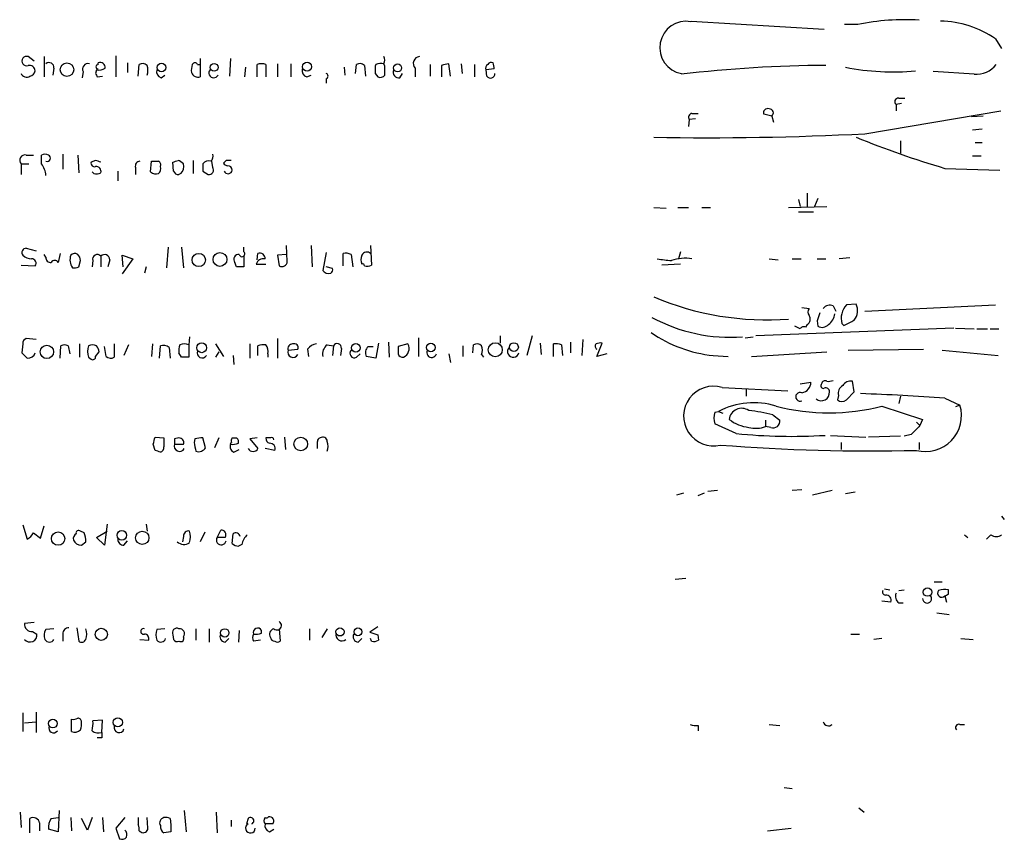
# Model space of a CAD drawing. Extents: x 4 to 1033, y 9 to 885.
# Drawn here: x 865 to 959, y 483 to 562 of the extents above; entities that cross this region are included whole.
import ezdxf

# ---------------------------------------------------------------- set-up
doc = ezdxf.new("R2010")
doc.units = 0
doc.header["$MEASUREMENT"] = 0
doc.layers.add('MAIN', color=5, linetype='CONTINUOUS')

msp = doc.modelspace()

# ---------------------------------------------------------------- linework, layer by layer
at = {"layer": 'MAIN'}
for p, q in [((929.386, 561.5939), (942.086, 560.8319)), ((945.3033, 561.2553), (944.0333, 561.2553)), ((958.4267, 559.9006), (959.0193, 558.9693)), ((866.7327, 557.7839), (866.14, 558.2073)), ((867.664, 558.2073), (867.664, 556.2599)), ((874.522, 558.2919), (874.522, 556.2599)), ((882.5653, 558.0379), (882.5653, 557.4453)), ((885.444, 558.0379), (885.3593, 556.3446)), ((868.5953, 557.1066), (868.5107, 556.4293)), ((872.8287, 557.4453), (872.8287, 557.6146)), ((875.6227, 557.6146), (875.6227, 556.6833)), ((876.6387, 556.3446), (876.7233, 557.4453)), ((882.3113, 557.4453), (882.5653, 557.4453)), ((882.5653, 557.4453), (882.5653, 556.2599)), ((886.8833, 557.1913), (886.7987, 556.2599)), ((887.984, 556.2599), (887.984, 557.4453)), ((888.8307, 557.4453), (888.8307, 556.2599)), ((889.9313, 557.5299), (889.9313, 556.2599)), ((891.2013, 557.5299), (891.2013, 556.2599)), ((896.2813, 557.1913), (896.366, 556.4293)), ((897.382, 556.5986), (897.4667, 557.4453)), ((898.2287, 557.3606), (898.3133, 556.3446)), ((899.3293, 557.4453), (899.2447, 557.2759)), ((900.176, 557.2759), (900.0913, 557.5299)), ((903.0547, 557.1066), (903.0547, 556.2599)), ((904.494, 557.4453), (904.494, 556.3446)), ((905.5947, 557.3606), (905.5947, 556.2599)), ((906.4413, 556.3446), (906.272, 557.5299)), ((907.4573, 557.5299), (907.542, 556.5986)), ((908.7273, 557.4453), (908.7273, 556.2599)), ((871.3893, 556.7679), (871.3047, 556.1753)), ((872.6593, 556.9373), (872.5747, 556.5986)), ((872.744, 556.2599), (873.252, 556.3446)), ((878.84, 556.1753), (879.1787, 556.4293)), ((892.7253, 556.2599), (893.1487, 556.4293)), ((899.2447, 556.5986), (899.4987, 556.2599)), ((901.6153, 556.1753), (901.8693, 556.5986)), ((910.59, 557.0219), (909.828, 556.9373)), ((909.9127, 556.3446), (909.828, 556.9373)), ((956.3947, 556.5139), (952.5, 556.7679)), ((894.588, 556.0906), (894.588, 555.6673)), ((949.198, 554.2279), (949.7907, 554.2279)), ((949.452, 553.7199), (948.944, 553.6353)), ((948.944, 553.6353), (948.944, 553.0426)), ((929.4707, 552.7886), (930.0633, 552.7886)), ((937.0907, 552.5346), (936.3287, 552.7039)), ((937.0907, 552.5346), (937.26, 551.9419)), ((945.9807, 550.8413), (958.9347, 553.0426)), ((957.2413, 552.5346), (956.1407, 552.4499)), ((929.2167, 552.1959), (929.132, 551.5186)), ((929.8093, 552.2806), (929.2167, 552.1959)), ((957.1567, 551.2646), (956.2253, 551.1799)), ((949.3673, 550.1639), (949.3673, 548.9786)), ((956.4793, 549.9946), (957.1567, 549.9946)), ((865.9707, 548.8093), (866.648, 548.8093)), ((867.41, 547.9626), (867.41, 548.8093)), ((869.442, 548.8939), (869.442, 547.4546)), ((870.8813, 548.8093), (870.966, 547.1159)), ((956.2253, 548.7246), (957.072, 548.7246)), ((865.4627, 547.9626), (865.4627, 546.9466)), ((865.4627, 547.9626), (866.2247, 547.9626)), ((872.5747, 548.3013), (872.1513, 548.1319)), ((877.824, 547.2006), (877.9087, 548.2166)), ((880.0253, 547.2853), (879.9407, 548.1319)), ((881.888, 548.3013), (881.888, 547.0313)), ((883.7507, 547.6239), (883.666, 548.2166)), ((885.0207, 548.3013), (884.7667, 548.0473)), ((872.4053, 547.0313), (872.236, 547.2006)), ((874.6913, 547.2853), (874.6913, 546.3539)), ((876.3847, 547.6239), (876.3847, 546.9466)), ((880.7027, 547.0313), (880.5333, 546.9466)), ((882.8193, 547.2853), (883.3273, 546.9466)), ((953.6007, 547.5393), (958.85, 547.3699)), ((940.4773, 545.1686), (940.4773, 543.8986)), ((938.6993, 543.8139), (942.34, 543.8986)), ((939.6307, 544.5759), (939.8, 543.8986)), ((941.4933, 544.6606), (941.1547, 543.8986)), ((925.83, 543.8139), (927.0153, 543.7293)), ((928.116, 543.8139), (929.132, 543.8139)), ((930.402, 543.8139), (931.2487, 543.8139)), ((939.6307, 543.3906), (941.07, 543.3906)), ((890.8627, 538.6493), (890.778, 540.1733)), ((893.1487, 540.1733), (893.2333, 538.1413)), ((898.8213, 540.1733), (898.906, 538.3106)), ((865.9707, 539.9193), (866.902, 539.6653)), ((867.8333, 539.0726), (867.664, 539.3266)), ((869.188, 539.4113), (869.0187, 538.5646)), ((875.1993, 538.1413), (875.1147, 539.2419)), ((875.1147, 539.2419), (876.1307, 538.9033)), ((879.5173, 540.0039), (879.348, 538.0566)), ((880.7873, 540.0039), (880.9567, 538.0566)), ((886.714, 539.5806), (886.714, 540.0039)), ((887.984, 538.8186), (888.0687, 539.4113)), ((890.778, 539.3266), (889.9313, 539.2419)), ((889.9313, 539.2419), (890.1007, 538.2259)), ((894.588, 539.4959), (894.2493, 537.8026)), ((896.1967, 538.2259), (896.1967, 539.4113)), ((896.9587, 539.3266), (897.128, 538.1413)), ((928.37, 539.5806), (928.2007, 538.9033)), ((865.4627, 538.3106), (866.8173, 538.2259)), ((870.966, 538.1413), (871.1353, 538.7339)), ((872.3207, 538.7339), (872.236, 538.1413)), ((873.0827, 539.1573), (873.0827, 538.1413)), ((873.9293, 538.8186), (873.76, 538.1413)), ((876.1307, 538.9033), (875.1147, 537.4639)), ((886.0367, 538.1413), (885.8673, 538.5646)), ((886.714, 539.1573), (886.714, 538.1413)), ((887.8993, 538.3953), (888.8307, 538.3953)), ((928.37, 538.3953), (926.592, 538.3106)), ((936.8367, 538.9033), (937.6833, 538.8186)), ((939.038, 538.9033), (939.8847, 538.9033)), ((941.4087, 538.9033), (942.2553, 538.9033)), ((944.5413, 538.9879), (943.5253, 538.9033)), ((877.4007, 538.1413), (877.2313, 537.5486)), ((895.1807, 537.9719), (894.588, 538.1413)), ((945.134, 534.5853), (944.2027, 534.5006)), ((945.9807, 533.9079), (958.4267, 534.5006)), ((939.9693, 534.2466), (940.6467, 534.1619)), ((942.9327, 534.4159), (943.1867, 533.9079)), ((940.4773, 532.6379), (940.308, 532.3839)), ((941.4087, 532.9766), (941.4933, 532.4686)), ((943.7793, 532.7226), (943.9487, 532.5533)), ((954.4473, 532.2993), (935.5667, 531.5373)), ((939.8, 532.2146), (939.292, 532.4686)), ((954.6167, 532.2993), (956.3947, 532.2146)), ((956.6487, 532.2146), (957.6647, 532.2146)), ((957.9187, 532.2146), (958.7653, 532.2146)), ((865.632, 530.7753), (865.5473, 529.9286)), ((866.902, 531.1986), (865.9707, 531.2833)), ((871.0507, 530.7753), (871.0507, 529.5053)), ((874.3527, 530.7753), (874.3527, 529.5053)), ((877.9933, 530.7753), (877.9087, 529.5899)), ((881.5493, 531.4526), (881.4647, 530.6906)), ((884.0047, 530.7753), (884.7667, 529.5899)), ((887.3067, 530.7753), (887.3067, 529.4206)), ((889.9313, 531.2833), (889.9313, 529.4206)), ((899.5833, 530.8599), (899.3293, 529.4206)), ((900.5147, 530.9446), (900.5993, 529.5053)), ((902.3773, 530.7753), (901.446, 530.5213)), ((903.3933, 531.3679), (903.3933, 529.5899)), ((911.1827, 531.5373), (911.1827, 530.8599)), ((914.2307, 531.5373), (913.7227, 529.6746)), ((914.9927, 530.8599), (915.0773, 529.7593)), ((916.2627, 529.5899), (916.2627, 530.7753)), ((917.8713, 530.9446), (917.8713, 529.9286)), ((919.0567, 531.1986), (918.972, 529.6746)), ((920.4113, 529.5899), (920.9193, 530.8599)), ((934.5507, 531.3679), (935.3127, 531.4526)), ((869.188, 529.4206), (869.2727, 530.6059)), ((869.95, 530.6059), (870.1193, 529.8439)), ((872.5747, 529.5899), (872.9133, 530.0133)), ((873.5907, 529.5899), (873.4213, 530.5213)), ((875.7073, 530.6906), (875.284, 529.6746)), ((878.6707, 529.4206), (878.7553, 530.6059)), ((879.602, 530.4366), (879.6867, 529.4206)), ((880.7873, 529.5053), (880.5333, 529.9286)), ((881.4647, 530.6906), (881.4647, 529.5053)), ((884.3433, 530.0133), (884.0047, 529.5053)), ((888.0687, 529.6746), (888.0687, 530.6059)), ((889, 529.8439), (889, 529.5053)), ((890.9473, 530.1826), (891.8787, 530.2673)), ((892.81, 530.2673), (892.8947, 529.5899)), ((894.6727, 530.6906), (895.2653, 530.6059)), ((895.2653, 530.6059), (895.1807, 529.6746)), ((896.0273, 530.3519), (895.9427, 529.6746)), ((897.4667, 529.5053), (897.8053, 529.8439)), ((898.5673, 530.5213), (899.0753, 530.5213)), ((906.272, 529.8439), (906.4413, 528.9973)), ((907.6267, 530.6059), (907.6267, 529.5899)), ((908.558, 529.9286), (908.6427, 530.6906)), ((917.0247, 530.6906), (917.1093, 529.6746)), ((921.3427, 529.8439), (920.4113, 529.5899)), ((935.1433, 529.5899), (942.34, 530.0133)), ((944.372, 530.1826), (951.5687, 530.2673)), ((953.3467, 530.1826), (958.6807, 529.6746)), ((871.8973, 529.5053), (872.1513, 529.3359)), ((885.698, 529.6746), (885.7827, 528.8279)), ((899.3293, 529.4206), (898.398, 529.5899)), ((909.4047, 529.7593), (909.574, 529.5053)), ((931.5027, 529.6746), (932.942, 529.5899)), ((939.8, 526.9653), (940.816, 527.1346)), ((944.9647, 526.2033), (944.7953, 527.2193)), ((932.3493, 526.6266), (938.6147, 526.2879)), ((934.6353, 526.4573), (934.6353, 525.7799)), ((944.2027, 525.4413), (944.9647, 526.2033)), ((943.4407, 525.8646), (943.356, 525.4413)), ((949.3673, 525.7799), (949.198, 525.1026)), ((953.6007, 525.6106), (955.04, 524.9333)), ((931.672, 524.2559), (932.0107, 524.3406)), ((932.0107, 524.3406), (932.434, 524.1713)), ((947.5893, 524.8486), (951.484, 523.5786)), ((955.04, 524.9333), (954.6167, 524.7639)), ((936.498, 523.4939), (936.498, 522.9013)), ((937.1753, 524.0019), (937.8527, 523.4939)), ((950.8913, 523.3246), (951.23, 522.9859)), ((951.484, 523.5786), (951.23, 522.9859)), ((933.704, 522.2239), (931.672, 523.1553)), ((937.006, 522.8166), (936.498, 522.9013)), ((878.2473, 521.8853), (879.094, 521.8006)), ((880.5333, 521.8006), (880.11, 521.7159)), ((880.11, 521.7159), (880.11, 521.2079)), ((882.0573, 521.7159), (881.9727, 521.3773)), ((883.0733, 520.8693), (882.8193, 521.8006)), ((884.3433, 521.8006), (883.92, 520.8693)), ((885.444, 521.2079), (885.5287, 521.3773)), ((885.6133, 521.8006), (886.0367, 521.8006)), ((887.984, 521.8006), (887.3067, 521.7159)), ((887.3067, 521.7159), (888.0687, 520.7846)), ((889.254, 521.8006), (888.8307, 521.8006)), ((890.6087, 521.8853), (890.6933, 520.6999)), ((942.6787, 522.0546), (946.0653, 521.8853)), ((943.6947, 521.3773), (943.6947, 520.6999)), ((949.3673, 521.9699), (946.3193, 521.8853)), ((950.3833, 522.1393), (949.706, 521.9699)), ((951.1453, 521.3773), (951.1453, 520.6999)), ((878.2473, 520.6153), (878.078, 521.2079)), ((880.11, 521.2079), (880.9567, 521.2079)), ((885.7827, 520.4459), (886.2907, 520.6999)), ((889.6773, 520.6153), (888.746, 520.7846)), ((930.9947, 516.7206), (931.926, 516.8053)), ((939.038, 516.8053), (939.9693, 516.8899)), ((940.9853, 516.3819), (942.848, 516.8053)), ((928.0313, 516.3819), (928.7087, 516.5513)), ((930.0633, 516.2973), (930.656, 516.5513)), ((945.0493, 516.6359), (944.118, 516.4666)), ((959.0193, 514.3499), (959.2733, 514.0113)), ((865.632, 513.5033), (866.0553, 512.1486)), ((867.3253, 512.2333), (867.664, 513.4186)), ((871.474, 512.7413), (871.1353, 512.9106)), ((872.6593, 512.3179), (873.6753, 512.9106)), ((873.6753, 513.5879), (873.4213, 511.5559)), ((877.4007, 513.5879), (877.4853, 512.9106)), ((884.174, 512.3179), (884.5127, 512.9953)), ((866.648, 512.7413), (867.3253, 512.2333)), ((873.4213, 511.5559), (872.6593, 512.3179)), ((875.284, 511.5559), (875.6227, 511.9793)), ((880.9567, 512.4026), (880.872, 511.8946)), ((882.9887, 512.8259), (882.5653, 511.8946)), ((884.936, 512.3179), (884.174, 512.3179)), ((885.6133, 511.7253), (885.698, 512.6566)), ((955.4633, 512.5719), (955.802, 512.3179)), ((958.0033, 512.5719), (957.58, 512.1486)), ((871.22, 511.5559), (871.6433, 511.8946)), ((886.5447, 511.6406), (886.206, 511.4713)), ((927.862, 508.3386), (928.878, 508.4233)), ((947.8433, 507.4073), (948.3513, 507.3226)), ((949.198, 507.2379), (949.706, 507.3226)), ((952.5847, 508.0846), (953.3467, 508.0846)), ((953.9393, 506.8993), (953.9393, 507.3226)), ((953.6007, 506.7299), (953.77, 506.1373)), ((948.436, 506.1373), (947.5893, 506.2219)), ((949.198, 506.0526), (949.6213, 506.0526)), ((952.8387, 505.1213), (954.024, 504.9519)), ((866.7327, 504.1899), (865.8013, 504.1053)), ((868.5953, 503.5973), (867.8333, 503.5126)), ((870.7967, 503.6819), (870.966, 502.4119)), ((879.1787, 503.5973), (878.4167, 503.5126)), ((882.142, 503.5973), (882.142, 502.4966)), ((883.412, 503.5973), (883.412, 502.3273)), ((890.1007, 503.5973), (890.1853, 502.4119)), ((892.9793, 503.5973), (892.9793, 502.4966)), ((894.6727, 503.5973), (894.1647, 502.7506)), ((899.4987, 503.7666), (898.7367, 503.2586)), ((866.5633, 503.3433), (866.9867, 503.0893)), ((869.442, 503.0893), (869.442, 502.4119)), ((876.808, 502.5813), (877.6547, 502.4966)), ((879.9407, 503.0046), (880.0253, 502.5813)), ((884.936, 502.3273), (885.2747, 502.6659)), ((886.2907, 503.4279), (886.206, 502.3273)), ((888.4073, 503.1739), (888.4073, 503.4279)), ((897.636, 502.3273), (897.9747, 502.6659)), ((898.906, 502.4119), (898.8213, 502.6659)), ((899.4987, 503.0046), (899.5833, 502.4966)), ((944.626, 503.0893), (945.4727, 503.0893)), ((947.5893, 502.6659), (946.8273, 502.5813)), ((955.1247, 502.6659), (956.31, 502.5813)), ((888.3227, 502.4966), (887.6453, 502.4119)), ((865.632, 495.5539), (865.632, 493.7759)), ((866.902, 495.6386), (866.902, 493.6913)), ((865.8013, 494.6226), (866.902, 494.7073)), ((870.2887, 493.7759), (870.2887, 494.9613)), ((873.252, 494.8766), (872.3207, 494.7919)), ((873.1673, 493.6913), (873.252, 494.8766)), ((930.0633, 494.3686), (930.0633, 493.8606)), ((936.8367, 494.4533), (937.8527, 494.3686)), ((955.04, 494.4533), (955.4633, 494.4533)), ((873.1673, 493.1833), (872.744, 493.1833)), ((938.276, 488.4419), (939.038, 488.3573)), ((865.378, 486.0713), (865.4627, 484.6319)), ((869.1033, 486.2406), (869.0187, 484.2086)), ((881.0413, 486.2406), (881.2107, 484.2086)), ((884.0893, 486.0713), (884.174, 484.1239)), ((945.388, 486.4946), (945.896, 486.0713)), ((866.3093, 484.1239), (866.3093, 485.4786)), ((867.2407, 485.0553), (867.2407, 484.2933)), ((868.3413, 485.4786), (869.0187, 485.5633)), ((870.204, 485.5633), (870.2887, 484.2933)), ((871.8127, 484.3779), (871.22, 485.4786)), ((872.236, 485.5633), (871.8127, 484.3779)), ((873.252, 485.5633), (873.3367, 484.2086)), ((875.3687, 485.5633), (874.522, 484.5473)), ((877.57, 484.5473), (877.4853, 485.5633)), ((879.6867, 485.4786), (879.7713, 484.8859)), ((885.5287, 485.3093), (885.5287, 484.7166)), ((887.1373, 485.4786), (886.968, 484.9706)), ((889.508, 484.9706), (888.746, 484.9706)), ((869.0187, 484.2086), (868.0873, 484.4626)), ((874.522, 484.5473), (874.8607, 483.5313)), ((876.7233, 484.2933), (876.8927, 484.2086)), ((879.7713, 484.2086), (879.094, 484.1239)), ((889.1693, 484.2086), (889.5927, 484.4626)), ((936.6673, 484.2933), (938.9533, 484.5473))]:
    msp.add_line(p, q, dxfattribs=at)
for centre, radius in [((869.8468, 556.9569), 0.6467), ((878.8664, 557.1638), 0.4098), ((883.8889, 557.1786), 0.3717), ((892.7545, 557.2433), 0.4242), ((901.3956, 557.1225), 0.3817), ((882.4204, 538.7913), 0.6346), ((884.4449, 538.844), 0.6593), ((882.7045, 530.412), 0.4684), ((897.4031, 530.4083), 0.4059), ((904.5709, 530.444), 0.4111), ((910.7125, 530.226), 0.6681), ((912.4897, 530.4768), 0.4209), ((867.9332, 530.0222), 0.6376), ((892.1532, 521.2272), 0.6459), ((875.0819, 512.5107), 0.4563), ((877.036, 512.2746), 0.6346), ((869.0006, 512.1963), 0.6397), ((951.9464, 507.0951), 0.4035), ((873.1254, 503.059), 0.5826), ((884.8997, 503.1982), 0.402), ((895.8918, 503.2925), 0.3909), ((897.6103, 503.3006), 0.373), ((874.7012, 494.66), 0.4327), ((868.5079, 494.5386), 0.4147)]:
    msp.add_circle(centre, radius, dxfattribs=at)
for centre, radius, start, end in [((928.9204, 559.0539), 2.5174, 79.612709, 259.61006), ((949.7062, 541.0158), 20.7129, 86.01596, 102.272906), ((952.9546, 551.9199), 9.6766, 55.562866, 88.681257), ((865.9989, 557.784), 0.4462, 71.565051, 288.430889), ((899.4564, 557.8686), 0.7196, 331.921424, 28.078576), ((903.551, 557.5475), 0.6638, 96.313504, 221.617054), ((866.2247, 556.7681), 0.5985, 8.115212, 98.135518), ((868.1296, 557.1659), 0.4694, 352.743283, 129.145968), ((871.8761, 557.0007), 0.5397, 78.683821, 205.558299), ((872.8287, 557.2336), 0.2117, 90, 270), ((872.8711, 558.0799), 1.1621, 259.498468, 303.117088), ((873.0132, 557.155), 0.4952, 354.390726, 111.872304), ((877.0499, 556.9133), 0.6243, 45.772378, 121.546171), ((876.2585, 556.895), 1.3122, 339.212964, 20.782954), ((883.2851, 556.8951), 1.5807, 159.629778, 187.700518), ((882.0573, 557.3394), 0.2752, 22.632677, 157.367323), ((888.4073, 556.4283), 1.1016, 67.396939, 112.59826), ((897.7933, 556.9132), 0.6243, 45.77878, 121.541369), ((1068.5946, 556.9372), 169.3502, 179.885409, 180.114558), ((899.8795, 555.9635), 1.5807, 82.299482, 110.370222), ((688.526, 556.8526), 211.6504, 359.885409, 0.114591), ((948.2539, 388.138), 174.5167, 103.919645, 104.148852), ((910.1669, 557.1066), 0.3788, 116.598874, 206.54476), ((910.336, 557.2757), 0.3788, 63.45524, 153.401126), ((909.3614, 557.1487), 1.2351, 354.107543, 22.160618), ((942.5742, 439.2689), 118.0921, 90.154724, 96.866908), ((948.6075, 579.6367), 22.89, 258.689037, 275.513307), ((956.5526, 559.0256), 2.5167, 266.40279, 321.103041), ((865.9926, 556.827), 0.5771, 203.317237, 303.285264), ((866.2248, 556.9371), 0.5985, 278.116564, 351.883436), ((957.3643, 598.7692), 94.6976, 206.443722, 206.672824), ((879.0275, 556.778), 0.6312, 165.382563, 252.71908), ((882.396, 556.9795), 0.7392, 203.620946, 283.239189), ((883.8495, 556.6409), 0.4608, 139.965171, 332.656219), ((892.9128, 556.8626), 0.6312, 165.382563, 252.71908), ((894.4821, 556.3446), 0.2752, 292.632677, 67.367323), ((899.7103, 556.8528), 0.6295, 250.359033, 317.717127), ((901.5094, 556.7044), 0.5396, 154.427539, 281.318262), ((910.2655, 556.5563), 0.4114, 210.966145, 5.901842), ((949.1518, 553.897), 0.3342, 82.051788, 231.549055), ((929.5413, 552.4076), 0.3875, 100.497939, 213.11188), ((936.6884, 552.8522), 0.3891, 67.594233, 202.405767), ((936.8595, 552.8342), 0.3784, 307.657211, 93.454489), ((930.8691, 850.2998), 299.8395, 269.037042, 272.888871), ((978.7529, 632.981), 89.0669, 247.823771, 253.596705), ((865.8578, 548.3013), 0.5204, 77.469998, 220.604877), ((867.7486, 548.1738), 0.7201, 61.943894, 118.049084), ((867.9603, 548.513), 0.3083, 246.81117, 66.786766), ((883.1578, 548.6823), 0.6295, 312.282873, 19.640967), ((865.8217, 546.72), 2.0166, 4.03501, 38.037704), ((872.4759, 548.0332), 0.3393, 163.087238, 286.928918), ((830.4787, 421.2166), 133.8753, 71.443693, 71.672876), ((872.64, 547.2505), 0.4627, 343.088454, 98.112591), ((876.8268, 547.7557), 0.4613, 92.335786, 196.600508), ((878.2474, 717.5665), 169.3502, 269.885409, 270.114558), ((878.4168, 547.878), 0.3785, 333.414641, 63.448488), ((878.1628, 547.4969), 0.6292, 312.268789, 19.661787), ((837.8447, 675.2166), 133.8753, 288.327124, 288.556307), ((880.0802, 547.1983), 1.1629, 41.088131, 71.526101), ((880.0531, 547.7088), 0.9386, 313.795632, 15.688804), ((1052.1192, 547.6239), 169.3002, 179.885375, 180.114592), ((883.3696, 547.5816), 0.6694, 71.562344, 145.303222), ((885.2323, 548.3435), 0.5518, 212.463229, 265.603684), ((885.2747, 421.3014), 127.0002, 89.885409, 90.114591), ((885.1899, 547.3699), 0.4234, 0, 89.986468), ((872.6406, 547.9016), 0.9015, 254.870852, 299.365716), ((878.3743, 547.8778), 0.8726, 230.902319, 284.041021), ((880.4656, 547.3953), 0.4538, 194.027058, 278.580088), ((883.401, 547.3715), 0.4312, 260.159803, 35.820301), ((885.2217, 547.4228), 0.3952, 200.365948, 352.306667), ((865.9706, 539.496), 0.4233, 89.986464, 216.886139), ((866.5295, 540.2583), 1.356, 228.554901, 267.852942), ((871.4745, 538.8186), 1.3392, 161.573169, 214.682165), ((870.5921, 538.889), 0.5245, 56.540181, 137.719698), ((870.1798, 538.6752), 0.9573, 3.51548, 42.879217), ((872.7402, 538.8764), 0.443, 39.356754, 198.762116), ((873.4347, 538.8097), 0.4947, 1.030888, 135.360346), ((886.2315, 538.8609), 0.4695, 82.755391, 219.13056), ((886.5531, 539.369), 0.2658, 189.178822, 52.750751), ((888.2531, 538.9516), 0.4953, 354.40337, 111.85726), ((896.4507, 538.2262), 1.212, 65.219577, 102.097068), ((898.9901, 538.8186), 1.1001, 157.369719, 202.630281), ((898.4615, 539.0092), 0.5396, 48.177748, 154.451281), ((866.4787, 538.48), 0.4233, 323.113861, 90), ((868.2708, 539.0021), 0.4431, 170.845888, 279.154112), ((868.68, 538.3316), 0.4111, 34.525032, 145.474968), ((888.606, 538.1771), 0.7396, 79.088138, 162.841456), ((890.3546, 538.6663), 0.5083, 240.035633, 358.083714), ((898.0593, 538.2471), 0.1707, 352.866658, 119.719894), ((898.4638, 539.0966), 0.9019, 254.88975, 299.361907), ((929.5521, 560.4582), 21.8188, 261.079264, 264.664707), ((928.8191, 535.1162), 3.8428, 80.237404, 109.70668), ((870.5428, 538.9869), 0.9456, 259.674018, 296.58673), ((886.3753, 368.8414), 169.3002, 89.885375, 90.114591), ((894.7997, 538.1836), 0.6694, 214.691906, 288.429535), ((894.8844, 537.8449), 0.3223, 293.184586, 23.200924), ((936.6751, 561.0192), 27.9467, 247.165938, 274.153612), ((945.5635, 533.2371), 1.8569, 137.123357, 196.085685), ((943.8157, 533.9603), 1.4589, 321.959681, 25.365416), ((941.1119, 533.8232), 0.5754, 143.942613, 216.049337), ((1132.0355, 469.8577), 200.8048, 161.450469, 161.679652), ((942.6363, 533.6682), 0.8043, 68.375849, 142.135637), ((941.6882, 533.7978), 1.4211, 305.294901, 354.18831), ((933.1569, 547.1188), 15.7076, 241.495156, 274.161243), ((940.1577, 533.1421), 0.597, 302.369607, 35.007745), ((941.8971, 533.1785), 0.8167, 240.36824, 318.554055), ((817.4567, 786.8073), 283.9812, 296.45046, 296.679643), ((932.7817, 542.1973), 12.5878, 235.079873, 264.168344), ((940.1386, 532.0454), 0.3785, 63.414641, 153.448488), ((866.0807, 530.843), 0.4538, 104.027058, 188.580088), ((881.0413, 529.7163), 1.0623, 66.511757, 113.483296), ((891.3895, 530.3143), 0.4614, 92.33528, 196.58506), ((891.5188, 530.4154), 0.3892, 337.632677, 112.367323), ((893.7415, 529.6743), 1.1043, 94.404277, 147.518859), ((895.6181, 530.3943), 0.4114, 354.084305, 149.045798), ((901.5852, 530.3338), 0.9069, 293.995846, 29.134383), ((908.9693, 530.1585), 0.6243, 45.77878, 121.541369), ((916.4741, 529.2071), 1.5824, 69.637627, 97.677432), ((920.5666, 530.5542), 0.3262, 137.33528, 241.573158), ((920.7498, 529.9291), 0.9461, 79.679445, 116.565051), ((992.8012, 656.6745), 179.6053, 224.885409, 225.114592), ((866.134, 530.128), 0.7118, 263.651808, 343.731746), ((869.6113, 529.9712), 0.7194, 61.913927, 118.079046), ((873.3788, 530.0556), 1.5804, 159.622594, 200.377406), ((872.2783, 529.8018), 0.8898, 64.647392, 115.352608), ((871.9578, 529.9545), 0.9573, 3.521453, 42.879217), ((879.0094, 529.6748), 0.9651, 52.120851, 105.264491), ((882.1015, 530.14), 1.5824, 159.637627, 187.677432), ((882.7462, 529.9094), 0.474, 156.566501, 330.309089), ((888.6613, 528.7445), 1.9535, 85.025178, 107.659526), ((888.0689, 530.098), 0.9651, 344.735509, 37.879149), ((891.4269, 530.0015), 0.5127, 159.313146, 331.805224), ((895.3579, 529.7952), 1.1274, 127.424828, 190.491662), ((897.2691, 529.8863), 0.4291, 136.331342, 297.412843), ((899.0956, 529.9442), 0.7824, 132.472209, 206.925294), ((1070.7959, 530.1826), 169.3502, 179.885409, 180.114592), ((901.8862, 529.9539), 0.4537, 194.030118, 278.59446), ((904.6382, 529.9504), 0.461, 149.75251, 346.642049), ((908.388, 530.1826), 1.1013, 337.395743, 22.604257), ((912.4223, 530.0493), 0.5518, 135.418532, 347.364192), ((872.3206, 529.5336), 0.2603, 229.424969, 12.49299), ((874.0261, 530.0375), 0.6244, 225.791579, 301.536569), ((881.126, 360.1554), 169.3502, 89.885409, 90.114591), ((939.7808, 527.1365), 1.0352, 280.491477, 359.89484), ((942.1707, 526.9229), 0.3413, 60.265529, 172.864574), ((942.5095, 528.1505), 0.9465, 259.683783, 296.559637), ((944.612, 526.3866), 0.8526, 77.585625, 151.312851), ((931.5295, 523.8976), 2.8495, 73.27957, 283.195964), ((939.7933, 525.7376), 0.4197, 65.205789, 294.794211), ((941.8124, 526.1395), 0.7842, 231.481674, 4.666561), ((942.0296, 526.7959), 0.2603, 139.39393, 282.519254), ((942.2554, 526.2457), 0.3412, 352.862488, 119.765709), ((944.2731, 526.0481), 0.8524, 118.681808, 192.43184), ((935.3843, 517.8566), 7.3091, 73.059738, 117.487785), ((943.7794, 525.8856), 0.6137, 226.379798, 313.613443), ((938.0921, 307.5518), 218.6096, 85.931906, 88.043052), ((933.1535, 523.7056), 1.5804, 159.622594, 200.377406), ((934.212, 523.4431), 1.193, 55.410847, 173.478426), ((933.5474, 510.797), 13.6942, 74.637657, 84.376542), ((942.5517, 543.7948), 19.6045, 255.109868, 284.889849), ((951.7451, 523.947), 3.4394, 255.626384, 16.664619), ((935.3191, 526.5245), 3.7327, 232.11115, 263.388086), ((937.2358, 523.3972), 0.6244, 248.406467, 8.908706), ((935.5652, 525.2991), 2.5729, 254.769491, 291.257193), ((1162.469, 310.8753), 299.354, 134.882039, 135.111208), ((708.8068, 563.8731), 174.5653, 345.853137, 346.082312), ((1090.7938, 521.3772), 211.7002, 179.885408, 180.114564), ((880.5672, 521.3772), 0.4247, 336.507351, 94.577686), ((1093.7033, 563.2731), 215.8358, 191.192712, 191.421926), ((882.6499, 519.8545), 1.9535, 85.025178, 107.659526), ((886.0049, 521.0068), 0.6034, 142.115855, 248.389053), ((885.994, 521.5044), 0.4823, 142.11564, 195.278039), ((885.74, 521.4195), 0.483, 344.766731, 52.097965), ((889.2793, 521.7328), 0.4537, 171.405541, 255.969882), ((889.381, 521.6313), 0.2117, 0, 126.875312), ((894.0377, 521.5042), 0.2994, 98.140927, 188.121983), ((724.4413, 521.1233), 169.3003, 359.885375, 0.114591), ((894.2494, 521.462), 0.4233, 359.986465, 126.886139), ((893.4444, 520.9963), 1.3136, 339.236183, 20.759739), ((938.9831, 574.4395), 52.4818, 264.226901, 273.482132), ((836.1513, 393.5306), 133.8753, 71.443693, 71.672876), ((878.6453, 520.8862), 0.4538, 284.027058, 8.580088), ((880.5895, 521.0267), 0.5126, 159.29874, 331.815076), ((882.396, 521.2819), 0.7931, 251.320599, 328.650916), ((885.6554, 522.7761), 1.5824, 262.322568, 290.362373), ((887.603, 521.0599), 0.541, 210.589588, 329.410412), ((889.2279, 520.8074), 0.4887, 336.855286, 96.88654), ((946.6584, 709.5554), 188.9875, 265.606245, 271.283405), ((870.9659, 512.7131), 0.2602, 49.379598, 192.545532), ((881.4378, 512.4411), 0.4826, 76.640504, 184.575341), ((879.8981, 512.3603), 1.7405, 341.565051, 18.431826), ((884.5864, 512.5704), 0.4312, 324.16115, 99.840197), ((865.3359, 513.4607), 1.4964, 298.735138, 331.264862), ((871.0297, 512.1697), 0.5814, 123.124262, 190.484658), ((871.2287, 512.3944), 0.8386, 203.211151, 269.405539), ((870.2896, 512.0642), 1.3643, 352.858836, 29.75582), ((875.2701, 512.1347), 0.579, 178.624295, 271.375705), ((884.5635, 512.0639), 0.465, 146.890902, 349.516601), ((885.9564, 512.3156), 0.4278, 11.732782, 127.153803), ((888.0616, 511.4173), 1.5333, 131.147257, 171.625741), ((958.5113, 513.2494), 0.8468, 233.136869, 306.863132), ((881.009, 512.5842), 0.9442, 226.914013, 304.90701), ((886.265, 512.4274), 0.9579, 227.132054, 266.468811), ((953.6852, 504.9539), 2.3823, 83.877066, 106.514952), ((947.9421, 507.1109), 0.2967, 154.652905, 267.275527), ((947.9866, 506.3294), 0.4887, 336.855286, 96.88654), ((949.6919, 506.6876), 0.8045, 158.38772, 232.124392), ((951.9114, 506.4636), 0.4276, 178.351559, 38.515429), ((953.3044, 506.9839), 0.3903, 139.405074, 319.395521), ((911.42, 591.4646), 94.6529, 296.463995, 296.693178), ((866.4786, 504.0206), 0.6826, 172.87186, 277.12814), ((868.5579, 502.9773), 0.9009, 143.544775, 206.075842), ((870.0204, 503.1035), 0.5786, 88.583743, 181.406357), ((870.2054, 503.0893), 1.525, 340.542042, 19.457958), ((877.1466, 503.3433), 0.2678, 71.558284, 288.441716), ((879.8978, 503.0046), 1.5658, 161.068631, 198.931369), ((880.3386, 503.1994), 0.443, 63.926622, 206.084995), ((880.5925, 503.1316), 0.4695, 320.86944, 97.244609), ((888.0263, 503.2586), 0.405, 23.963925, 203.963925), ((889.7409, 503.0469), 0.57, 105.069981, 211.322346), ((889.889, 503.9042), 0.4266, 226.006752, 60.250121), ((866.3226, 503.002), 0.6698, 218.904255, 7.488939), ((868.172, 502.7928), 0.4732, 206.548806, 333.451194), ((871.2482, 502.7224), 0.4196, 227.73366, 340.347095), ((877.2125, 502.6283), 0.4614, 343.41494, 87.66472), ((878.792, 502.8212), 0.4962, 220.856793, 341.762219), ((880.364, 502.7507), 0.3787, 206.571817, 296.551521), ((880.7026, 502.666), 0.3053, 236.325546, 33.674454), ((884.9528, 502.8352), 0.5082, 149.999205, 268.105497), ((888.281, 502.7506), 0.7203, 151.951376, 208.048624), ((887.8571, 504.6557), 1.5807, 262.299482, 290.370222), ((889.6834, 502.8534), 0.4415, 193.463431, 269.208421), ((896.0687, 503.0091), 0.5736, 163.302669, 311.762961), ((897.6528, 502.8352), 0.5082, 149.999205, 268.105497), ((962.6176, 693.6314), 200.8048, 251.450469, 251.679652), ((889.9313, 502.7509), 0.4236, 233.157154, 306.842846), ((899.1407, 503.2852), 0.9043, 254.957161, 299.303222), ((870.4582, 495.8921), 0.9461, 259.679445, 296.565051), ((870.9237, 494.7496), 0.2993, 351.875312, 98.143638), ((868.5646, 494.0931), 0.4365, 154.080673, 327.813729), ((869.6551, 494.4955), 1.5792, 339.609571, 7.70781), ((869.9469, 494.5383), 2.3873, 343.508337, 6.097947), ((874.8184, 494.1569), 0.4827, 164.745922, 344.742799), ((929.8939, 496.3147), 1.9535, 252.340475, 274.974823), ((942.5045, 494.8465), 0.5221, 195.463018, 311.140502), ((954.9341, 494.157), 0.3147, 70.332702, 222.282263), ((870.585, 494.4954), 0.7781, 247.617462, 315.010414), ((872.8709, 494.7071), 1.0581, 233.129019, 286.266702), ((1000.1672, 493.4373), 127.0002, 179.885409, 180.114592), ((889.1585, 485.2231), 0.4312, 324.15337, 99.855561), ((866.6268, 484.9409), 0.6244, 10.555966, 120.560915), ((869.4004, 484.6741), 1.33, 142.779434, 189.15), ((1045.9886, 485.2246), 169.3502, 179.885409, 180.114592), ((875.7925, 484.4628), 0.9461, 349.679445, 26.565051), ((879.2106, 485.0552), 0.5213, 102.924594, 209.146411), ((879.4326, 484.7166), 0.6826, 172.87186, 240.261365), ((879.2632, 484.6311), 0.9474, 63.448472, 100.287538), ((1049.1212, 484.5472), 169.3502, 179.885409, 180.114558), ((887.3515, 484.5597), 0.4634, 117.532793, 358.466541), ((887.3622, 485.2616), 0.3125, 291.358743, 136.024187), ((889.1269, 485.2669), 0.4826, 142.111481, 217.879149), ((889.3568, 484.8113), 0.6312, 165.382563, 252.71908), ((888.873, 485.7751), 0.247, 239.052159, 329.000436), ((874.9455, 483.9123), 0.6292, 340.338213, 47.731211), ((877.1467, 484.5472), 0.4233, 233.124688, 0.013536), ((875.0724, 484.1238), 0.6292, 250.338213, 317.731211)]:
    msp.add_arc(centre, radius, start, end, dxfattribs=at)

doc.saveas('drawing.dxf')
